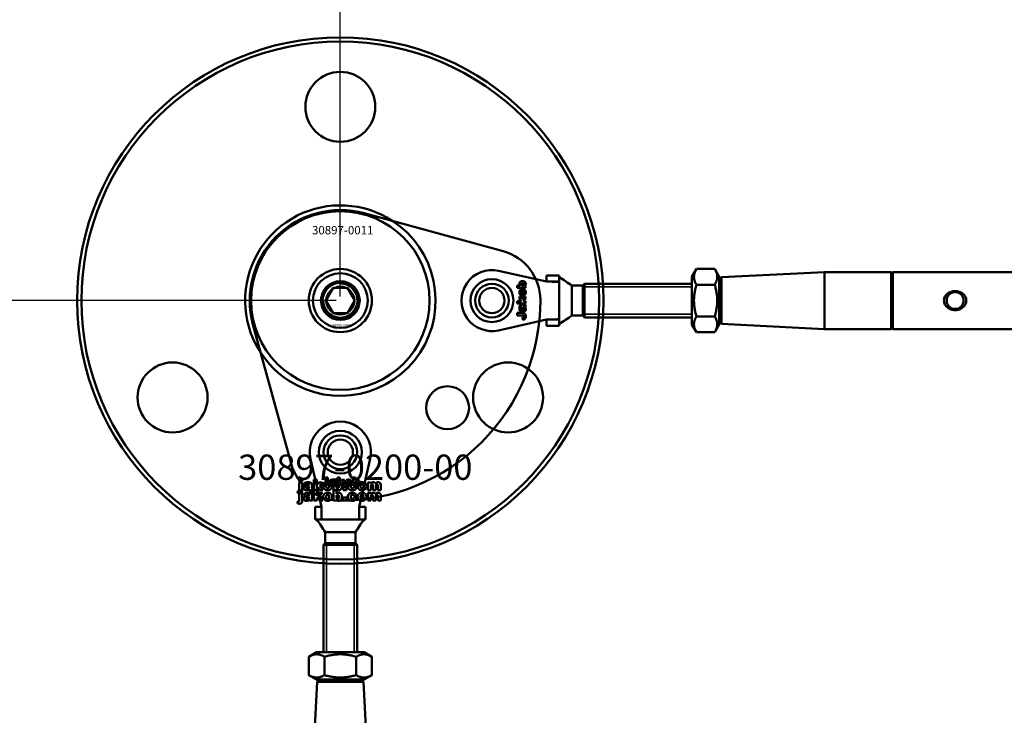
# Model space of a CAD drawing. Extents: x -36994 to 21235, y -36676 to 17410.
# Drawn here: x -32965 to -32731, y -22212 to -22047 of the extents above; entities that cross this region are included whole.
import ezdxf

# ---------------------------------------------------------------- set-up
doc = ezdxf.new("R2010")
doc.units = 0
for name, color, linetype, lineweight in [('AM_5', 3, 'Continuous', 25), ('Sichtbar (ISO)', 7, 'Continuous', 50), ('Sichtbar schmal (ISO)', 7, 'Continuous', 35), ('Symbol (ISO)', 7, 'Continuous', 25)]:
    doc.layers.add(name, color=color, linetype=linetype, lineweight=lineweight)
doc.styles.add('Notiztext (DIN)', font='isocpeur.ttf')
doc.styles.get("Standard").update_dxf_attribs({"font": 'iso.shx', "height": 100})
doc.dimstyles.new('AM_DIN$0', dxfattribs={"dimtxt": 100, "dimasz": 38, "dimexe": 1, "dimexo": 1, "dimgap": 9, "dimtad": 1, "dimdec": 0, "dimdsep": 46, "dimtxsty": 'Standard', "dimcen": 0, "dimclrd": 1, "dimclre": 1, "dimclrt": 1, "dimadec": 0, "dimazin": 2, "dimtp": 0.1, "dimtm": 0.1, "dimtfac": 0.71, "dimtdec": 0, "dimtmove": 0, "dimatfit": 3, "dimfxl": 1, "dimlwd": -1, "dimlwe": -1, "dimarcsym": 0})

# ---------------------------------------------------------------- blocks, each defined once
blk = doc.blocks.new('*D81')
at = {"layer": 'AM_5', "color": 1, "linetype": 'ByBlock', "transparency": 16777216}
for p, q in [((-32888.62, -22112.82), (-32888.62, -21835.45)), ((-31388.62, -22112.82), (-31388.62, -21835.45))]:
    blk.add_line(p, q, dxfattribs=at)
at = {"layer": 'AM_5', "color": 1, "transparency": 16777216}
blk.add_line((-32850.62, -21836.45), (-31426.62, -21836.45), dxfattribs=at)
for points in [[(-32850.62, -21830.11), (-32850.62, -21842.78), (-32888.62, -21836.45)], [(-31426.62, -21830.11), (-31426.62, -21842.78), (-31388.62, -21836.45)]]:
    blk.add_solid(points, dxfattribs=at)
at = {"layer": 'Defpoints', "color": 0, "transparency": 16777216}
for p in [(-31388.62, -21836.45), (-32888.62, -22113.82), (-31388.62, -22113.82)]:
    blk.add_point(p, dxfattribs=at)
at = {"layer": 'AM_5', "color": 1, "transparency": 16777216, "insert": (-32138.62, -21776.08), "char_height": 100, "attachment_point": 5}
blk.add_mtext('1500', dxfattribs=at)
blk = doc.blocks.new('*D82')
at = {"layer": 'AM_5', "color": 1, "linetype": 'ByBlock', "transparency": 16777216}
for p, q in [((-32889.62, -22113.82), (-33380.05, -22113.82)), ((-32889.62, -26113.82), (-33380.05, -26113.82))]:
    blk.add_line(p, q, dxfattribs=at)
at = {"layer": 'AM_5', "color": 1, "transparency": 16777216}
blk.add_line((-33379.05, -22151.82), (-33379.05, -26075.82), dxfattribs=at)
for points in [[(-33385.38, -22151.82), (-33372.72, -22151.82), (-33379.05, -22113.82)], [(-33385.38, -26075.82), (-33372.72, -26075.82), (-33379.05, -26113.82)]]:
    blk.add_solid(points, dxfattribs=at)
at = {"layer": 'Defpoints', "color": 0, "transparency": 16777216}
for p in [(-32888.62, -22113.82), (-33379.05, -26113.82), (-32888.62, -26113.82)]:
    blk.add_point(p, dxfattribs=at)
at = {"layer": 'AM_5', "color": 1, "transparency": 16777216, "insert": (-33438.07, -24113.82), "char_height": 100, "attachment_point": 5, "rotation": 90}
blk.add_mtext('4000', dxfattribs=at)

msp = doc.modelspace()

# ---------------------------------------------------------------- linework, layer by layer
at = {"layer": 'Sichtbar (ISO)'}
for p, q in [((-32805.12, -22108.17), (-32804.05, -22106.31)), ((-32804.05, -22106.31), (-32799.69, -22106.31)), ((-32798.62, -22108.17), (-32799.69, -22106.31)), ((-32851.02, -22106.75), (-32839.67, -22109.32)), ((-32839.62, -22109.32), (-32839.62, -22107.84)), ((-32836.62, -22107.84), (-32839.62, -22107.84)), ((-32836.62, -22109.32), (-32836.62, -22107.84)), ((-32805.12, -22108.17), (-32805.12, -22119.47)), ((-32798.62, -22119.47), (-32798.62, -22108.17)), ((-32798.62, -22108.82), (-32798.12, -22108.29)), ((-32798.12, -22108.29), (-32773.62, -22107.07)), ((-32798.12, -22108.29), (-32798.12, -22119.34)), ((-32773.62, -22120.57), (-32773.62, -22107.07)), ((-32773.62, -22107.07), (-32757.82, -22107.07)), ((-32757.82, -22107.07), (-32757.82, -22120.57)), ((-32757.62, -22107.27), (-32757.82, -22107.07)), ((-32757.62, -22107.27), (-32757.42, -22107.07)), ((-32757.62, -22107.27), (-32757.62, -22120.37)), ((-32757.42, -22107.07), (-32711.62, -22107.07)), ((-32757.42, -22120.57), (-32757.42, -22107.07)), ((-32892.08, -22113.82), (-32890.35, -22110.82)), ((-32890.35, -22110.82), (-32886.89, -22110.82)), ((-32886.89, -22110.82), (-32885.15, -22113.82)), ((-32846.62, -22110.23), (-32845.93, -22110.23)), ((-32846.62, -22110.79), (-32846.62, -22110.23)), ((-32844.62, -22110.79), (-32846.62, -22110.79)), ((-32844.83, -22110.27), (-32844.62, -22110.27)), ((-32844.62, -22110.27), (-32844.62, -22110.79)), ((-32839.67, -22109.32), (-32839.63, -22109.32)), ((-32839.21, -22109.32), (-32839.62, -22109.32)), ((-32836.62, -22109.32), (-32839.21, -22109.32)), ((-32836.62, -22109.32), (-32836.62, -22111.97)), ((-32833.62, -22110.24), (-32831.04, -22110.24)), ((-32833.62, -22111.11), (-32833.62, -22110.24)), ((-32833.62, -22112.63), (-32833.62, -22111.11)), ((-32831.04, -22110.24), (-32830.62, -22109.82)), ((-32831.04, -22117.39), (-32831.04, -22110.24)), ((-32830.62, -22117.82), (-32830.62, -22109.82)), ((-32805.12, -22109.82), (-32830.62, -22109.82)), ((-32830.62, -22117.82), (-32830.62, -22109.82)), ((-32804.05, -22110.07), (-32799.69, -22110.07)), ((-32846.07, -22112.86), (-32845.56, -22113.38)), ((-32846.07, -22113.54), (-32846.07, -22112.86)), ((-32845.59, -22113.95), (-32846.07, -22113.54)), ((-32845.56, -22113.38), (-32844.62, -22112.82)), ((-32844.62, -22113.45), (-32845.2, -22113.75)), ((-32844.62, -22112.82), (-32844.62, -22113.45)), ((-32833.62, -22115.01), (-32833.62, -22112.63)), ((-32890.35, -22116.82), (-32892.08, -22113.82)), ((-32885.15, -22113.82), (-32886.89, -22116.82)), ((-32846.62, -22113.95), (-32845.59, -22113.95)), ((-32846.62, -22114.52), (-32846.62, -22113.95)), ((-32844.62, -22114.52), (-32846.62, -22114.52)), ((-32845.6, -22115.88), (-32845.65, -22116.41)), ((-32845.57, -22114.86), (-32844.93, -22114.86)), ((-32845.22, -22115.4), (-32845.31, -22115.4)), ((-32845.2, -22113.75), (-32845, -22113.95)), ((-32845, -22113.95), (-32844.62, -22113.95)), ((-32844.62, -22113.95), (-32844.62, -22114.52)), ((-32844.62, -22114.79), (-32844.62, -22115.31)), ((-32836.62, -22115.66), (-32836.62, -22118.32)), ((-32833.62, -22117.39), (-32833.62, -22115.01)), ((-32886.89, -22116.82), (-32890.35, -22116.82)), ((-32839.67, -22118.32), (-32851.02, -22120.89)), ((-32846.62, -22116.76), (-32845.53, -22116.76)), ((-32846.62, -22117.38), (-32846.62, -22116.76)), ((-32845.39, -22117.38), (-32846.62, -22117.38)), ((-32845.29, -22118.37), (-32845.37, -22117.78)), ((-32839.63, -22118.32), (-32839.67, -22118.32)), ((-32839.21, -22118.32), (-32839.62, -22118.32)), ((-32839.62, -22119.8), (-32839.62, -22118.32)), ((-32836.62, -22118.32), (-32839.21, -22118.32)), ((-32836.62, -22119.8), (-32836.62, -22118.32)), ((-32833.62, -22117.39), (-32831.04, -22117.39)), ((-32831.04, -22117.39), (-32830.62, -22117.82)), ((-32805.12, -22117.82), (-32830.62, -22117.82)), ((-32804.05, -22117.57), (-32799.69, -22117.57)), ((-32836.62, -22119.8), (-32839.62, -22119.8)), ((-32805.12, -22119.47), (-32804.05, -22121.32)), ((-32798.62, -22119.47), (-32799.69, -22121.32)), ((-32798.62, -22118.82), (-32798.12, -22119.34)), ((-32798.12, -22119.34), (-32773.62, -22120.57)), ((-32773.62, -22120.57), (-32757.82, -22120.57)), ((-32757.62, -22120.37), (-32757.82, -22120.57)), ((-32757.62, -22120.37), (-32757.42, -22120.57)), ((-32757.42, -22120.57), (-32711.62, -22120.57)), ((-32804.05, -22121.32), (-32799.69, -22121.32)), ((-32893.12, -22162.77), (-32895.69, -22151.42)), ((-32881.55, -22151.42), (-32884.12, -22162.77)), ((-32898.38, -22156.8), (-32898.38, -22156.32)), ((-32898.38, -22156.32), (-32897.68, -22156.32)), ((-32897.68, -22156.8), (-32898.38, -22156.8)), ((-32898.38, -22158.7), (-32898.38, -22157.01)), ((-32898.38, -22157.01), (-32897.68, -22157.01)), ((-32897.68, -22156.32), (-32897.68, -22156.8)), ((-32897.68, -22157.01), (-32897.68, -22158.76)), ((-32896.61, -22157.6), (-32897.27, -22157.53)), ((-32896.01, -22158.07), (-32896.01, -22157.96)), ((-32895.33, -22157.63), (-32895.33, -22158.43)), ((-32894.91, -22158.82), (-32894.91, -22156.32)), ((-32894.91, -22156.32), (-32894.2, -22156.32)), ((-32894.2, -22156.32), (-32894.2, -22157.61)), ((-32894.2, -22157.61), (-32893.69, -22157.01)), ((-32893.94, -22158.09), (-32894.2, -22158.35)), ((-32893.57, -22158.82), (-32893.94, -22158.09)), ((-32893.69, -22157.01), (-32892.83, -22157.01)), ((-32892.83, -22157.01), (-32893.48, -22157.64)), ((-32893.48, -22157.64), (-32892.79, -22158.82)), ((-32893.17, -22157.14), (-32892.58, -22157.06)), ((-32892.18, -22157.05), (-32892.18, -22155.82)), ((-32892.18, -22155.82), (-32891.56, -22155.82)), ((-32891.56, -22155.82), (-32891.56, -22156.91)), ((-32890.68, -22156.84), (-32891.21, -22156.79)), ((-32890.24, -22158.82), (-32890.24, -22156.32)), ((-32890.24, -22156.32), (-32889.54, -22156.32)), ((-32890.2, -22157.22), (-32890.2, -22157.13)), ((-32889.59, -22157.82), (-32890.11, -22157.82)), ((-32889.66, -22156.87), (-32889.66, -22157.51)), ((-32889.54, -22156.32), (-32889.54, -22157.18)), ((-32889.32, -22157.82), (-32889.32, -22155.82)), ((-32889.32, -22155.82), (-32888.75, -22155.82)), ((-32888.75, -22157.82), (-32889.32, -22157.82)), ((-32888.75, -22155.82), (-32888.75, -22156.85)), ((-32888.75, -22156.85), (-32888.34, -22156.37)), ((-32888.54, -22157.24), (-32888.75, -22157.44)), ((-32888.75, -22157.44), (-32888.75, -22157.82)), ((-32888.25, -22157.82), (-32888.54, -22157.24)), ((-32888.34, -22156.37), (-32887.66, -22156.37)), ((-32887.62, -22157.82), (-32888.25, -22157.82)), ((-32887.66, -22156.37), (-32888.17, -22156.88)), ((-32888.17, -22156.88), (-32887.62, -22157.82)), ((-32887.92, -22158.82), (-32887.92, -22158.12)), ((-32887.92, -22158.12), (-32887.17, -22158.12)), ((-32887.17, -22158.12), (-32887.17, -22158.82)), ((-32885.59, -22157.82), (-32885.59, -22155.82)), ((-32885.59, -22155.82), (-32885.03, -22155.82)), ((-32885.07, -22157.82), (-32885.59, -22157.82)), ((-32884.78, -22157.59), (-32885.43, -22157.68)), ((-32885.4, -22158.11), (-32884.74, -22158.18)), ((-32885.07, -22157.61), (-32885.07, -22157.82)), ((-32885.03, -22155.82), (-32885.03, -22156.51)), ((-32882.09, -22158.82), (-32882.09, -22157.01)), ((-32882.09, -22157.01), (-32881.44, -22157.01)), ((-32881.44, -22157.01), (-32881.44, -22157.27)), ((-32881.39, -22157.89), (-32881.39, -22158.82)), ((-32880.9, -22158.82), (-32880.9, -22157.82)), ((-32880.2, -22157.88), (-32880.2, -22158.82)), ((-32879.71, -22158.82), (-32879.71, -22157.79)), ((-32879.01, -22157.68), (-32879.01, -22158.82)), ((-32898.79, -22159.49), (-32898.68, -22158.99)), ((-32898.38, -22159.3), (-32898.38, -22158.82)), ((-32898.38, -22158.82), (-32897.68, -22158.82)), ((-32897.68, -22159.3), (-32898.38, -22159.3)), ((-32898.38, -22161.2), (-32898.38, -22159.51)), ((-32898.38, -22159.51), (-32897.68, -22159.51)), ((-32897.68, -22158.82), (-32897.68, -22159.3)), ((-32897.68, -22159.51), (-32897.68, -22161.26)), ((-32896.61, -22160.1), (-32897.27, -22160.03)), ((-32896.01, -22160.57), (-32896.01, -22160.46)), ((-32895.24, -22158.82), (-32895.9, -22158.82)), ((-32895.33, -22160.13), (-32895.33, -22160.93)), ((-32894.2, -22158.82), (-32894.91, -22158.82)), ((-32894.91, -22161.32), (-32894.91, -22158.82)), ((-32894.91, -22158.82), (-32894.2, -22158.82)), ((-32894.2, -22158.35), (-32894.2, -22158.82)), ((-32894.2, -22158.82), (-32894.2, -22160.11)), ((-32894.2, -22160.11), (-32893.69, -22159.51)), ((-32893.69, -22159.51), (-32892.83, -22159.51)), ((-32892.79, -22158.82), (-32893.57, -22158.82)), ((-32892.83, -22159.51), (-32893.48, -22160.14)), ((-32893.48, -22160.14), (-32892.79, -22161.32)), ((-32889.59, -22158.82), (-32890.24, -22158.82)), ((-32890.24, -22161.32), (-32890.24, -22158.82)), ((-32890.24, -22158.82), (-32889.54, -22158.82)), ((-32889.59, -22158.55), (-32889.59, -22158.82)), ((-32889.54, -22158.82), (-32889.54, -22159.68)), ((-32887.17, -22158.82), (-32887.92, -22158.82)), ((-32884.78, -22160.09), (-32885.43, -22160.18)), ((-32881.39, -22158.82), (-32882.09, -22158.82)), ((-32882.09, -22161.32), (-32882.09, -22159.51)), ((-32882.09, -22159.51), (-32881.44, -22159.51)), ((-32881.44, -22159.51), (-32881.44, -22159.77)), ((-32881.39, -22160.39), (-32881.39, -22161.32)), ((-32880.2, -22158.82), (-32880.9, -22158.82)), ((-32880.9, -22161.32), (-32880.9, -22160.32)), ((-32880.2, -22160.38), (-32880.2, -22161.32)), ((-32879.01, -22158.82), (-32879.71, -22158.82)), ((-32879.71, -22161.32), (-32879.71, -22160.29)), ((-32879.01, -22160.18), (-32879.01, -22161.32)), ((-32898.79, -22161.99), (-32898.68, -22161.49)), ((-32895.24, -22161.32), (-32895.9, -22161.32)), ((-32894.2, -22161.32), (-32894.91, -22161.32)), ((-32894.6, -22162.82), (-32893.12, -22162.82)), ((-32894.6, -22165.82), (-32894.6, -22162.82)), ((-32893.94, -22160.59), (-32894.2, -22160.85)), ((-32894.2, -22160.85), (-32894.2, -22161.32)), ((-32893.57, -22161.32), (-32893.94, -22160.59)), ((-32892.79, -22161.32), (-32893.57, -22161.32)), ((-32893.12, -22162.81), (-32893.12, -22162.77)), ((-32893.12, -22163.23), (-32893.12, -22162.82)), ((-32889.59, -22161.32), (-32890.24, -22161.32)), ((-32889.59, -22161.05), (-32889.59, -22161.32)), ((-32887.92, -22161.32), (-32887.92, -22160.62)), ((-32887.92, -22160.62), (-32887.17, -22160.62)), ((-32887.17, -22161.32), (-32887.92, -22161.32)), ((-32887.17, -22160.62), (-32887.17, -22161.32)), ((-32885.4, -22160.61), (-32884.74, -22160.68)), ((-32884.12, -22162.77), (-32884.12, -22162.81)), ((-32884.12, -22163.23), (-32884.12, -22162.82)), ((-32884.12, -22162.82), (-32882.64, -22162.82)), ((-32882.64, -22165.82), (-32882.64, -22162.82)), ((-32881.39, -22161.32), (-32882.09, -22161.32)), ((-32880.2, -22161.32), (-32880.9, -22161.32)), ((-32879.01, -22161.32), (-32879.71, -22161.32)), ((-32893.12, -22165.82), (-32893.12, -22163.23)), ((-32884.12, -22165.82), (-32884.12, -22163.23)), ((-32894.6, -22165.82), (-32893.12, -22165.82)), ((-32890.46, -22165.82), (-32893.12, -22165.82)), ((-32884.12, -22165.82), (-32886.77, -22165.82)), ((-32884.12, -22165.82), (-32882.64, -22165.82)), ((-32892.19, -22168.82), (-32892.19, -22171.39)), ((-32892.19, -22168.82), (-32889.8, -22168.82)), ((-32889.8, -22168.82), (-32887.43, -22168.82)), ((-32887.43, -22168.82), (-32885.91, -22168.82)), ((-32885.91, -22168.82), (-32885.04, -22168.82)), ((-32885.04, -22168.82), (-32885.04, -22171.39)), ((-32892.19, -22171.39), (-32892.62, -22171.82)), ((-32892.62, -22171.82), (-32884.62, -22171.82)), ((-32892.62, -22197.32), (-32892.62, -22171.82)), ((-32892.62, -22171.82), (-32884.62, -22171.82)), ((-32892.19, -22171.39), (-32885.04, -22171.39)), ((-32885.04, -22171.39), (-32884.62, -22171.82)), ((-32884.62, -22197.32), (-32884.62, -22171.82)), ((-32894.27, -22197.32), (-32896.12, -22198.39)), ((-32882.97, -22197.32), (-32894.27, -22197.32)), ((-32882.97, -22197.32), (-32881.11, -22198.39)), ((-32896.12, -22198.39), (-32896.12, -22202.75)), ((-32892.37, -22198.39), (-32892.37, -22202.75)), ((-32884.87, -22198.39), (-32884.87, -22202.75)), ((-32881.11, -22198.39), (-32881.11, -22202.75)), ((-32894.27, -22203.82), (-32896.12, -22202.75)), ((-32894.14, -22204.32), (-32895.37, -22228.82)), ((-32894.27, -22203.82), (-32882.97, -22203.82)), ((-32893.62, -22203.82), (-32894.14, -22204.32)), ((-32883.09, -22204.32), (-32894.14, -22204.32)), ((-32883.62, -22203.82), (-32883.09, -22204.32)), ((-32883.09, -22204.32), (-32881.87, -22228.82)), ((-32882.97, -22203.82), (-32881.11, -22202.75))]:
    msp.add_line(p, q, dxfattribs=at)
msp.add_lwpolyline([(-32876.27, -22094.87, 1), (-32900.96, -22132.77, 1), (-32876.27, -22094.87)], format="xyb", dxfattribs=at)
msp.add_lwpolyline([(-32888.8, -22161.32, 0.416474), (-32841.12, -22113.64, 0.336917), (-32849.95, -22102.11), (-32882.94, -22093.08, 0.580857), (-32909.36, -22119.49), (-32900.33, -22152.49, 0.336917)], format="xyb", close=True, dxfattribs=at)
for centre, radius in [((-32888.62, -22113.82), 62.5), ((-32888.62, -22113.82), 61.5), ((-32888.62, -22067.82), 8.3), ((-32888.62, -22113.82), 21.2), ((-32888.62, -22113.82), 7.5), ((-32888.62, -22113.82), 6.5), ((-32852.62, -22113.82), 5.1), ((-32888.62, -22113.82), 4.6), ((-32888.62, -22113.82), 4.2), ((-32888.62, -22113.82), 3.32), ((-32852.62, -22113.82), 4), ((-32852.62, -22113.82), 3), ((-32742.62, -22113.82), 2), ((-32928.46, -22136.82), 8.3), ((-32848.78, -22136.82), 8.3), ((-32863.16, -22139.27), 5.1), ((-32888.62, -22149.82), 5.1), ((-32888.62, -22149.82), 4), ((-32888.62, -22149.82), 3)]:
    msp.add_circle(centre, radius, dxfattribs=at)
for centre, start, end in [((-32852.62, -22113.82), 77.2356, 282.7644), ((-32888.62, -22149.82), 347.2356, 192.7644)]:
    msp.add_arc(centre, 7.25, start, end, dxfattribs=at)
for points in [[(-32804.05, -22106.31), (-32805.13, -22108.19), (-32804.05, -22110.07)], [(-32799.69, -22110.07), (-32798.61, -22108.19), (-32799.69, -22106.31)], [(-32804.05, -22110.07), (-32805.13, -22113.82), (-32804.05, -22117.57)], [(-32799.69, -22117.57), (-32798.61, -22113.82), (-32799.69, -22110.07)], [(-32804.05, -22117.57), (-32805.13, -22119.45), (-32804.05, -22121.32)], [(-32799.69, -22121.32), (-32798.61, -22119.45), (-32799.69, -22117.57)], [(-32892.37, -22198.39), (-32894.25, -22197.31), (-32896.12, -22198.39)], [(-32884.87, -22198.39), (-32888.62, -22197.31), (-32892.37, -22198.39)], [(-32881.11, -22198.39), (-32882.99, -22197.31), (-32884.87, -22198.39)], [(-32896.12, -22202.75), (-32894.25, -22203.83), (-32892.37, -22202.75)], [(-32892.37, -22202.75), (-32888.62, -22203.83), (-32884.87, -22202.75)], [(-32884.87, -22202.75), (-32882.99, -22203.83), (-32881.11, -22202.75)]]:
    msp.add_rational_spline(points, [1, 1.15470053838, 1], degree=2, dxfattribs=at)
for points, degree in [([(-32836.62, -22108.26), (-32835.62, -22108.92), (-32834.62, -22109.58), (-32833.62, -22110.24)], 3), ([(-32846.1, -22109.8), (-32846.1, -22109.54), (-32845.72, -22109.19), (-32845.36, -22109.19)], 2), ([(-32845.93, -22110.23), (-32846.01, -22110.14), (-32846.1, -22109.93), (-32846.1, -22109.8)], 2), ([(-32846.1, -22111.9), (-32846.1, -22111.46), (-32845.85, -22111.24)], 2), ([(-32845.85, -22111.24), (-32845.64, -22111.06), (-32845.35, -22111.06)], 2), ([(-32845.35, -22109.75), (-32845.52, -22109.75), (-32845.68, -22109.88), (-32845.68, -22109.97)], 2), ([(-32845.68, -22109.97), (-32845.68, -22110.09), (-32845.52, -22110.23), (-32845.35, -22110.23)], 2), ([(-32845.36, -22109.19), (-32845.13, -22109.19), (-32844.76, -22109.35), (-32844.59, -22109.63), (-32844.59, -22109.8)], 2), ([(-32844.99, -22109.98), (-32844.99, -22109.88), (-32845.16, -22109.75), (-32845.35, -22109.75)], 2), ([(-32845.35, -22110.23), (-32845.16, -22110.23), (-32844.99, -22110.09), (-32844.99, -22109.98)], 2), ([(-32845.35, -22111.06), (-32845.01, -22111.06), (-32844.59, -22111.5), (-32844.59, -22111.89)], 2), ([(-32844.65, -22110.07), (-32844.7, -22110.16), (-32844.83, -22110.27)], 2), ([(-32844.59, -22109.8), (-32844.59, -22109.95), (-32844.65, -22110.07)], 2), ([(-32845.34, -22112.72), (-32845.67, -22112.72), (-32846.1, -22112.28), (-32846.1, -22111.9)], 2), ([(-32845.35, -22111.62), (-32845.53, -22111.62), (-32845.72, -22111.77), (-32845.72, -22111.89)], 2), ([(-32845.72, -22111.89), (-32845.72, -22112.01), (-32845.53, -22112.17), (-32845.34, -22112.17)], 2), ([(-32844.96, -22111.89), (-32844.96, -22111.77), (-32845.14, -22111.62), (-32845.35, -22111.62)], 2), ([(-32845.34, -22112.17), (-32845.15, -22112.17), (-32844.96, -22112.01), (-32844.96, -22111.89)], 2), ([(-32844.76, -22112.46), (-32844.98, -22112.72), (-32845.34, -22112.72)], 2), ([(-32844.59, -22111.89), (-32844.59, -22112.24), (-32844.76, -22112.46)], 2), ([(-32846.1, -22115.66), (-32846.1, -22115.41), (-32846.04, -22115.11), (-32845.96, -22115.01)], 2), ([(-32846.01, -22116.16), (-32846.05, -22116.08), (-32846.1, -22115.82), (-32846.1, -22115.66)], 2), ([(-32845.96, -22115.01), (-32845.89, -22114.94), (-32845.67, -22114.86), (-32845.57, -22114.86)], 2), ([(-32845.58, -22115.4), (-32845.69, -22115.4), (-32845.77, -22115.48), (-32845.77, -22115.59)], 2), ([(-32845.77, -22115.59), (-32845.77, -22115.72), (-32845.72, -22115.79)], 2), ([(-32845.72, -22115.79), (-32845.69, -22115.85), (-32845.6, -22115.88)], 2), ([(-32845.43, -22116), (-32845.49, -22115.69), (-32845.54, -22115.5), (-32845.58, -22115.4)], 2), ([(-32845.27, -22116.36), (-32845.38, -22116.26), (-32845.43, -22116)], 2), ([(-32845.31, -22115.4), (-32845.26, -22115.51), (-32845.23, -22115.64)], 2), ([(-32845.23, -22115.64), (-32845.19, -22115.81), (-32845.14, -22115.85)], 2), ([(-32844.89, -22115.72), (-32844.89, -22115.62), (-32844.98, -22115.47), (-32845.11, -22115.4), (-32845.22, -22115.4)], 2), ([(-32845.14, -22115.85), (-32845.1, -22115.9), (-32845.04, -22115.9)], 2), ([(-32845.04, -22115.9), (-32844.98, -22115.9), (-32844.89, -22115.81), (-32844.89, -22115.72)], 2), ([(-32844.59, -22115.93), (-32844.59, -22116.19), (-32844.83, -22116.45), (-32845, -22116.45)], 2), ([(-32844.93, -22114.86), (-32844.82, -22114.86), (-32844.71, -22114.83), (-32844.62, -22114.79)], 2), ([(-32844.62, -22115.31), (-32844.67, -22115.34), (-32844.73, -22115.36), (-32844.8, -22115.37)], 2), ([(-32844.8, -22115.37), (-32844.69, -22115.48), (-32844.65, -22115.58)], 2), ([(-32844.65, -22115.58), (-32844.59, -22115.73), (-32844.59, -22115.93)], 2), ([(-32845.65, -22116.41), (-32845.79, -22116.38), (-32845.95, -22116.27), (-32846.01, -22116.16)], 2), ([(-32845.53, -22116.76), (-32845.19, -22116.76), (-32844.83, -22116.88), (-32844.58, -22117.25), (-32844.58, -22117.54)], 2), ([(-32845.05, -22117.58), (-32845.05, -22117.48), (-32845.2, -22117.38), (-32845.39, -22117.38)], 2), ([(-32845.37, -22117.78), (-32845.24, -22117.78), (-32845.11, -22117.74), (-32845.07, -22117.68)], 2), ([(-32844.58, -22117.54), (-32844.58, -22117.84), (-32844.75, -22118.17), (-32845.06, -22118.35), (-32845.29, -22118.37)], 2), ([(-32845, -22116.45), (-32845.17, -22116.45), (-32845.27, -22116.36)], 2), ([(-32845.07, -22117.68), (-32845.05, -22117.65), (-32845.05, -22117.58)], 2), ([(-32833.62, -22117.39), (-32834.62, -22118.05), (-32835.62, -22118.71), (-32836.62, -22119.37)], 3), ([(-32897.33, -22158.34), (-32897.33, -22158.13), (-32897.21, -22158)], 2), ([(-32897.27, -22157.53), (-32897.23, -22157.35), (-32897.09, -22157.15), (-32896.96, -22157.08)], 2), ([(-32897.21, -22158), (-32897.09, -22157.87), (-32896.76, -22157.8)], 2), ([(-32896.96, -22157.08), (-32896.87, -22157.02), (-32896.53, -22156.97), (-32896.34, -22156.97)], 2), ([(-32896.76, -22157.8), (-32896.37, -22157.72), (-32896.14, -22157.66), (-32896.01, -22157.61)], 2), ([(-32896.5, -22157.44), (-32896.57, -22157.48), (-32896.61, -22157.6)], 2), ([(-32896.31, -22158.05), (-32896.52, -22158.11), (-32896.58, -22158.16)], 2), ([(-32896.25, -22157.38), (-32896.42, -22157.38), (-32896.5, -22157.44)], 2), ([(-32896.41, -22158.47), (-32896.29, -22158.47), (-32896.09, -22158.36), (-32896.01, -22158.2), (-32896.01, -22158.07)], 2), ([(-32896.34, -22156.97), (-32896.03, -22156.97), (-32895.65, -22157.04), (-32895.52, -22157.15)], 2), ([(-32896.01, -22157.96), (-32896.15, -22158.01), (-32896.31, -22158.05)], 2), ([(-32896.01, -22157.61), (-32896.01, -22157.48), (-32896.12, -22157.38), (-32896.25, -22157.38)], 2), ([(-32895.52, -22157.15), (-32895.43, -22157.22), (-32895.33, -22157.5), (-32895.33, -22157.63)], 2), ([(-32892.34, -22157.85), (-32892.64, -22157.85), (-32892.97, -22157.69), (-32893.15, -22157.37), (-32893.17, -22157.14)], 2), ([(-32892.67, -22157.92), (-32892.67, -22157.5), (-32892.11, -22156.97), (-32891.63, -22156.97)], 2), ([(-32892.34, -22158.64), (-32892.67, -22158.36), (-32892.67, -22157.92)], 2), ([(-32892.58, -22157.06), (-32892.58, -22157.2), (-32892.53, -22157.32), (-32892.48, -22157.36)], 2), ([(-32892.48, -22157.36), (-32892.45, -22157.39), (-32892.38, -22157.39)], 2), ([(-32892.38, -22157.39), (-32892.28, -22157.39), (-32892.18, -22157.23), (-32892.18, -22157.05)], 2), ([(-32891.56, -22156.91), (-32891.56, -22157.25), (-32891.68, -22157.61), (-32892.05, -22157.85), (-32892.34, -22157.85)], 2), ([(-32891.62, -22157.44), (-32891.77, -22157.44), (-32891.97, -22157.68), (-32891.97, -22157.92)], 2), ([(-32891.97, -22157.92), (-32891.97, -22158.16), (-32891.77, -22158.39), (-32891.63, -22158.39)], 2), ([(-32891.63, -22156.97), (-32891.09, -22156.97), (-32890.81, -22157.28)], 2), ([(-32890.59, -22157.91), (-32890.59, -22158.33), (-32891.14, -22158.86), (-32891.63, -22158.86)], 2), ([(-32891.63, -22158.39), (-32891.48, -22158.39), (-32891.28, -22158.16), (-32891.28, -22157.91)], 2), ([(-32891.28, -22157.91), (-32891.28, -22157.68), (-32891.48, -22157.44), (-32891.62, -22157.44)], 2), ([(-32891.25, -22157.44), (-32891.25, -22157.27), (-32891.16, -22157.16)], 2), ([(-32890.73, -22157.85), (-32890.99, -22157.85), (-32891.25, -22157.61), (-32891.25, -22157.44)], 2), ([(-32891.21, -22156.79), (-32891.18, -22156.64), (-32891.07, -22156.48), (-32890.96, -22156.43)], 2), ([(-32891.16, -22157.16), (-32891.06, -22157.06), (-32890.8, -22157.01)], 2), ([(-32890.96, -22156.43), (-32890.88, -22156.38), (-32890.62, -22156.34), (-32890.46, -22156.34)], 2), ([(-32890.81, -22157.28), (-32890.59, -22157.54), (-32890.59, -22157.91)], 2), ([(-32890.8, -22157.01), (-32890.49, -22156.94), (-32890.3, -22156.89), (-32890.2, -22156.85)], 2), ([(-32890.38, -22157.79), (-32890.53, -22157.85), (-32890.73, -22157.85)], 2), ([(-32890.65, -22157.29), (-32890.7, -22157.34), (-32890.7, -22157.4)], 2), ([(-32890.7, -22157.4), (-32890.7, -22157.46), (-32890.61, -22157.54), (-32890.52, -22157.54)], 2), ([(-32890.59, -22156.71), (-32890.64, -22156.75), (-32890.68, -22156.84)], 2), ([(-32890.44, -22157.2), (-32890.61, -22157.25), (-32890.65, -22157.29)], 2), ([(-32890.39, -22156.67), (-32890.52, -22156.67), (-32890.59, -22156.71)], 2), ([(-32890.52, -22157.54), (-32890.42, -22157.54), (-32890.27, -22157.45), (-32890.2, -22157.32), (-32890.2, -22157.22)], 2), ([(-32890.46, -22156.34), (-32890.21, -22156.34), (-32889.91, -22156.39), (-32889.81, -22156.48)], 2), ([(-32890.2, -22157.13), (-32890.31, -22157.17), (-32890.44, -22157.2)], 2), ([(-32890.2, -22156.85), (-32890.2, -22156.75), (-32890.28, -22156.67), (-32890.39, -22156.67)], 2), ([(-32890.17, -22157.64), (-32890.27, -22157.75), (-32890.38, -22157.79)], 2), ([(-32890.11, -22157.82), (-32890.14, -22157.76), (-32890.16, -22157.71), (-32890.17, -22157.64)], 2), ([(-32889.81, -22156.48), (-32889.74, -22156.54), (-32889.66, -22156.77), (-32889.66, -22156.87)], 2), ([(-32889.66, -22157.51), (-32889.66, -22157.61), (-32889.63, -22157.73), (-32889.59, -22157.82)], 2), ([(-32889.23, -22157.49), (-32889.37, -22157.49), (-32889.55, -22157.7), (-32889.55, -22157.91)], 2), ([(-32889.55, -22157.91), (-32889.55, -22158.14), (-32889.37, -22158.35), (-32889.24, -22158.35)], 2), ([(-32889.54, -22157.18), (-32889.44, -22157.07), (-32889.18, -22156.97), (-32889.02, -22156.97)], 2), ([(-32889.24, -22158.35), (-32889.12, -22158.35), (-32888.95, -22158.15), (-32888.95, -22157.9)], 2), ([(-32888.95, -22157.9), (-32888.95, -22157.69), (-32889.11, -22157.49), (-32889.23, -22157.49)], 2), ([(-32889.02, -22156.97), (-32888.69, -22156.97), (-32888.25, -22157.44), (-32888.25, -22157.89)], 2), ([(-32888.25, -22157.89), (-32888.25, -22158.18), (-32888.45, -22158.64), (-32888.8, -22158.86), (-32889.01, -22158.86)], 2), ([(-32887.52, -22157.1), (-32887.52, -22156.77), (-32887.08, -22156.34), (-32886.69, -22156.34)], 2), ([(-32887.26, -22157.67), (-32887.52, -22157.45), (-32887.52, -22157.1)], 2), ([(-32886.69, -22157.85), (-32887.04, -22157.85), (-32887.26, -22157.67)], 2), ([(-32886.69, -22156.72), (-32886.81, -22156.72), (-32886.97, -22156.91), (-32886.97, -22157.1)], 2), ([(-32886.97, -22157.1), (-32886.97, -22157.29), (-32886.81, -22157.48), (-32886.69, -22157.48)], 2), ([(-32886.84, -22157.92), (-32886.84, -22157.64), (-32886.74, -22157.45)], 2), ([(-32885.73, -22158.86), (-32886.02, -22158.86), (-32886.4, -22158.75), (-32886.68, -22158.51), (-32886.84, -22158.19), (-32886.84, -22157.92)], 2), ([(-32886.74, -22157.45), (-32886.67, -22157.32), (-32886.43, -22157.1), (-32886.3, -22157.05)], 2), ([(-32886.69, -22156.34), (-32886.26, -22156.34), (-32886.04, -22156.59)], 2), ([(-32886.42, -22157.09), (-32886.42, -22156.9), (-32886.57, -22156.72), (-32886.69, -22156.72)], 2), ([(-32886.69, -22157.48), (-32886.57, -22157.48), (-32886.42, -22157.29), (-32886.42, -22157.09)], 2), ([(-32885.86, -22157.09), (-32885.86, -22157.42), (-32886.3, -22157.85), (-32886.69, -22157.85)], 2), ([(-32886.3, -22157.05), (-32886.1, -22156.97), (-32885.78, -22156.97)], 2), ([(-32885.76, -22157.44), (-32885.93, -22157.44), (-32886.15, -22157.69), (-32886.15, -22157.94)], 2), ([(-32886.15, -22157.94), (-32886.15, -22158.16), (-32885.94, -22158.39), (-32885.77, -22158.39)], 2), ([(-32886.04, -22156.59), (-32885.86, -22156.79), (-32885.86, -22157.09)], 2), ([(-32885.78, -22156.97), (-32885.34, -22156.97), (-32884.87, -22157.28), (-32884.78, -22157.59)], 2), ([(-32885.77, -22158.39), (-32885.63, -22158.39), (-32885.45, -22158.25), (-32885.4, -22158.11)], 2), ([(-32885.43, -22157.68), (-32885.46, -22157.56), (-32885.62, -22157.44), (-32885.76, -22157.44)], 2), ([(-32884.87, -22157.79), (-32884.96, -22157.74), (-32885.07, -22157.61)], 2), ([(-32885.03, -22156.51), (-32884.94, -22156.42), (-32884.73, -22156.34), (-32884.6, -22156.34)], 2), ([(-32884.77, -22156.75), (-32884.89, -22156.75), (-32885.03, -22156.92), (-32885.03, -22157.09)], 2), ([(-32885.03, -22157.09), (-32885.03, -22157.28), (-32884.89, -22157.45), (-32884.78, -22157.45)], 2), ([(-32884.6, -22157.85), (-32884.75, -22157.85), (-32884.87, -22157.79)], 2), ([(-32884.78, -22157.45), (-32884.68, -22157.45), (-32884.55, -22157.28), (-32884.55, -22157.09)], 2), ([(-32884.55, -22157.09), (-32884.55, -22156.91), (-32884.68, -22156.75), (-32884.77, -22156.75)], 2), ([(-32884.6, -22156.34), (-32884.34, -22156.34), (-32883.99, -22156.72), (-32883.99, -22157.07)], 2), ([(-32883.99, -22157.07), (-32883.99, -22157.31), (-32884.15, -22157.67), (-32884.43, -22157.85), (-32884.6, -22157.85)], 2), ([(-32884.51, -22157.92), (-32884.51, -22157.5), (-32883.95, -22156.97), (-32883.47, -22156.97)], 2), ([(-32884.18, -22158.64), (-32884.51, -22158.36), (-32884.51, -22157.92)], 2), ([(-32883.46, -22157.44), (-32883.61, -22157.44), (-32883.81, -22157.68), (-32883.81, -22157.92)], 2), ([(-32883.81, -22157.92), (-32883.81, -22158.16), (-32883.62, -22158.39), (-32883.47, -22158.39)], 2), ([(-32883.47, -22156.97), (-32882.93, -22156.97), (-32882.65, -22157.28)], 2), ([(-32882.43, -22157.91), (-32882.43, -22158.33), (-32882.98, -22158.86), (-32883.47, -22158.86)], 2), ([(-32883.47, -22158.39), (-32883.32, -22158.39), (-32883.12, -22158.16), (-32883.12, -22157.91)], 2), ([(-32883.12, -22157.91), (-32883.12, -22157.68), (-32883.32, -22157.44), (-32883.46, -22157.44)], 2), ([(-32882.65, -22157.28), (-32882.43, -22157.54), (-32882.43, -22157.91)], 2), ([(-32881.44, -22157.27), (-32881.3, -22157.11), (-32881.01, -22156.97), (-32880.81, -22156.97)], 2), ([(-32881.12, -22157.51), (-32881.24, -22157.51), (-32881.39, -22157.69), (-32881.39, -22157.89)], 2), ([(-32880.91, -22157.66), (-32880.93, -22157.59), (-32881.04, -22157.51), (-32881.12, -22157.51)], 2), ([(-32880.9, -22157.82), (-32880.9, -22157.7), (-32880.91, -22157.66)], 2), ([(-32880.81, -22156.97), (-32880.59, -22156.97), (-32880.34, -22157.12), (-32880.26, -22157.27)], 2), ([(-32880.26, -22157.27), (-32880.1, -22157.09), (-32879.83, -22156.97), (-32879.63, -22156.97)], 2), ([(-32879.93, -22157.51), (-32880.05, -22157.51), (-32880.2, -22157.69), (-32880.2, -22157.88)], 2), ([(-32879.76, -22157.6), (-32879.83, -22157.51), (-32879.93, -22157.51)], 2), ([(-32879.71, -22157.79), (-32879.71, -22157.66), (-32879.76, -22157.6)], 2), ([(-32879.63, -22156.97), (-32879.34, -22156.97), (-32879.01, -22157.31), (-32879.01, -22157.68)], 2), ([(-32898.29, -22159.55), (-32898.49, -22159.55), (-32898.79, -22159.49)], 2), ([(-32898.68, -22158.99), (-32898.6, -22159), (-32898.56, -22159)], 2), ([(-32898.56, -22159), (-32898.47, -22159), (-32898.38, -22158.88), (-32898.38, -22158.7)], 2), ([(-32897.68, -22158.76), (-32897.68, -22159.1), (-32897.78, -22159.38), (-32898.04, -22159.55), (-32898.29, -22159.55)], 2), ([(-32896.67, -22158.86), (-32896.99, -22158.86), (-32897.33, -22158.56), (-32897.33, -22158.34)], 2), ([(-32897.27, -22160.03), (-32897.23, -22159.85), (-32897.09, -22159.65), (-32896.96, -22159.58)], 2), ([(-32897.21, -22160.5), (-32897.09, -22160.37), (-32896.76, -22160.3)], 2), ([(-32896.96, -22159.58), (-32896.87, -22159.52), (-32896.53, -22159.47), (-32896.34, -22159.47)], 2), ([(-32896.76, -22160.3), (-32896.37, -22160.22), (-32896.14, -22160.16), (-32896.01, -22160.11)], 2), ([(-32896.24, -22158.79), (-32896.43, -22158.86), (-32896.67, -22158.86)], 2), ([(-32896.58, -22158.16), (-32896.63, -22158.22), (-32896.63, -22158.29)], 2), ([(-32896.63, -22158.29), (-32896.63, -22158.37), (-32896.52, -22158.47), (-32896.41, -22158.47)], 2), ([(-32896.5, -22159.94), (-32896.57, -22159.98), (-32896.61, -22160.1)], 2), ([(-32896.25, -22159.88), (-32896.42, -22159.88), (-32896.5, -22159.94)], 2), ([(-32896.34, -22159.47), (-32896.03, -22159.47), (-32895.65, -22159.54), (-32895.52, -22159.65)], 2), ([(-32896.01, -22160.46), (-32896.15, -22160.51), (-32896.31, -22160.55)], 2), ([(-32896.01, -22160.11), (-32896.01, -22159.98), (-32896.12, -22159.88), (-32896.25, -22159.88)], 2), ([(-32895.97, -22158.6), (-32896.11, -22158.73), (-32896.24, -22158.79)], 2), ([(-32895.9, -22158.82), (-32895.94, -22158.75), (-32895.96, -22158.68), (-32895.97, -22158.6)], 2), ([(-32895.52, -22159.65), (-32895.43, -22159.72), (-32895.33, -22160), (-32895.33, -22160.13)], 2), ([(-32895.33, -22158.43), (-32895.33, -22158.56), (-32895.3, -22158.71), (-32895.24, -22158.82)], 2), ([(-32892.67, -22160.42), (-32892.67, -22160), (-32892.11, -22159.47), (-32891.63, -22159.47)], 2), ([(-32892.34, -22161.14), (-32892.67, -22160.86), (-32892.67, -22160.42)], 2), ([(-32891.63, -22158.86), (-32892.07, -22158.86), (-32892.34, -22158.64)], 2), ([(-32891.62, -22159.94), (-32891.77, -22159.94), (-32891.97, -22160.18), (-32891.97, -22160.42)], 2), ([(-32891.97, -22160.42), (-32891.97, -22160.66), (-32891.77, -22160.89), (-32891.63, -22160.89)], 2), ([(-32891.63, -22159.47), (-32891.09, -22159.47), (-32890.81, -22159.78)], 2), ([(-32890.59, -22160.41), (-32890.59, -22160.83), (-32891.14, -22161.36), (-32891.63, -22161.36)], 2), ([(-32891.63, -22160.89), (-32891.48, -22160.89), (-32891.28, -22160.66), (-32891.28, -22160.41)], 2), ([(-32891.28, -22160.41), (-32891.28, -22160.18), (-32891.48, -22159.94), (-32891.62, -22159.94)], 2), ([(-32890.81, -22159.78), (-32890.59, -22160.04), (-32890.59, -22160.41)], 2), ([(-32889.35, -22158.78), (-32889.46, -22158.72), (-32889.59, -22158.55)], 2), ([(-32889.23, -22159.99), (-32889.37, -22159.99), (-32889.55, -22160.2), (-32889.55, -22160.41)], 2), ([(-32889.55, -22160.41), (-32889.55, -22160.64), (-32889.37, -22160.85), (-32889.24, -22160.85)], 2), ([(-32889.54, -22159.68), (-32889.44, -22159.57), (-32889.18, -22159.47), (-32889.02, -22159.47)], 2), ([(-32889.01, -22158.86), (-32889.2, -22158.86), (-32889.35, -22158.78)], 2), ([(-32889.24, -22160.85), (-32889.12, -22160.85), (-32888.95, -22160.65), (-32888.95, -22160.4)], 2), ([(-32888.95, -22160.4), (-32888.95, -22160.19), (-32889.11, -22159.99), (-32889.23, -22159.99)], 2), ([(-32889.02, -22159.47), (-32888.69, -22159.47), (-32888.25, -22159.94), (-32888.25, -22160.39)], 2), ([(-32888.25, -22160.39), (-32888.25, -22160.68), (-32888.45, -22161.14), (-32888.8, -22161.36), (-32889.01, -22161.36)], 2), ([(-32886.84, -22160.42), (-32886.84, -22160.14), (-32886.74, -22159.95)], 2), ([(-32885.73, -22161.36), (-32886.02, -22161.36), (-32886.4, -22161.25), (-32886.68, -22161.01), (-32886.84, -22160.69), (-32886.84, -22160.42)], 2), ([(-32886.74, -22159.95), (-32886.67, -22159.82), (-32886.43, -22159.6), (-32886.3, -22159.55)], 2), ([(-32886.3, -22159.55), (-32886.1, -22159.47), (-32885.78, -22159.47)], 2), ([(-32885.76, -22159.94), (-32885.93, -22159.94), (-32886.15, -22160.19), (-32886.15, -22160.44)], 2), ([(-32886.15, -22160.44), (-32886.15, -22160.66), (-32885.94, -22160.89), (-32885.77, -22160.89)], 2), ([(-32885.78, -22159.47), (-32885.34, -22159.47), (-32884.87, -22159.78), (-32884.78, -22160.09)], 2), ([(-32885.43, -22160.18), (-32885.46, -22160.06), (-32885.62, -22159.94), (-32885.76, -22159.94)], 2), ([(-32884.74, -22158.18), (-32884.8, -22158.39), (-32885.04, -22158.69), (-32885.43, -22158.86), (-32885.73, -22158.86)], 2), ([(-32884.51, -22160.42), (-32884.51, -22160), (-32883.95, -22159.47), (-32883.47, -22159.47)], 2), ([(-32884.18, -22161.14), (-32884.51, -22160.86), (-32884.51, -22160.42)], 2), ([(-32883.47, -22158.86), (-32883.91, -22158.86), (-32884.18, -22158.64)], 2), ([(-32883.46, -22159.94), (-32883.61, -22159.94), (-32883.81, -22160.18), (-32883.81, -22160.42)], 2), ([(-32883.81, -22160.42), (-32883.81, -22160.66), (-32883.62, -22160.89), (-32883.47, -22160.89)], 2), ([(-32883.47, -22159.47), (-32882.93, -22159.47), (-32882.65, -22159.78)], 2), ([(-32882.43, -22160.41), (-32882.43, -22160.83), (-32882.98, -22161.36), (-32883.47, -22161.36)], 2), ([(-32883.47, -22160.89), (-32883.32, -22160.89), (-32883.12, -22160.66), (-32883.12, -22160.41)], 2), ([(-32883.12, -22160.41), (-32883.12, -22160.18), (-32883.32, -22159.94), (-32883.46, -22159.94)], 2), ([(-32882.65, -22159.78), (-32882.43, -22160.04), (-32882.43, -22160.41)], 2), ([(-32881.44, -22159.77), (-32881.3, -22159.61), (-32881.01, -22159.47), (-32880.81, -22159.47)], 2), ([(-32881.12, -22160.01), (-32881.24, -22160.01), (-32881.39, -22160.19), (-32881.39, -22160.39)], 2), ([(-32880.91, -22160.16), (-32880.93, -22160.09), (-32881.04, -22160.01), (-32881.12, -22160.01)], 2), ([(-32880.9, -22160.32), (-32880.9, -22160.2), (-32880.91, -22160.16)], 2), ([(-32880.81, -22159.47), (-32880.59, -22159.47), (-32880.34, -22159.62), (-32880.26, -22159.77)], 2), ([(-32880.26, -22159.77), (-32880.1, -22159.59), (-32879.83, -22159.47), (-32879.63, -22159.47)], 2), ([(-32879.93, -22160.01), (-32880.05, -22160.01), (-32880.2, -22160.19), (-32880.2, -22160.38)], 2), ([(-32879.76, -22160.1), (-32879.83, -22160.01), (-32879.93, -22160.01)], 2), ([(-32879.71, -22160.29), (-32879.71, -22160.16), (-32879.76, -22160.1)], 2), ([(-32879.63, -22159.47), (-32879.34, -22159.47), (-32879.01, -22159.81), (-32879.01, -22160.18)], 2), ([(-32898.29, -22162.05), (-32898.49, -22162.05), (-32898.79, -22161.99)], 2), ([(-32898.68, -22161.49), (-32898.6, -22161.5), (-32898.56, -22161.5)], 2), ([(-32898.56, -22161.5), (-32898.47, -22161.5), (-32898.38, -22161.38), (-32898.38, -22161.2)], 2), ([(-32897.68, -22161.26), (-32897.68, -22161.6), (-32897.78, -22161.88), (-32898.04, -22162.05), (-32898.29, -22162.05)], 2), ([(-32897.33, -22160.84), (-32897.33, -22160.63), (-32897.21, -22160.5)], 2), ([(-32896.67, -22161.36), (-32896.99, -22161.36), (-32897.33, -22161.06), (-32897.33, -22160.84)], 2), ([(-32896.24, -22161.29), (-32896.43, -22161.36), (-32896.67, -22161.36)], 2), ([(-32896.58, -22160.66), (-32896.63, -22160.72), (-32896.63, -22160.79)], 2), ([(-32896.63, -22160.79), (-32896.63, -22160.87), (-32896.52, -22160.97), (-32896.41, -22160.97)], 2), ([(-32896.31, -22160.55), (-32896.52, -22160.61), (-32896.58, -22160.66)], 2), ([(-32896.41, -22160.97), (-32896.29, -22160.97), (-32896.09, -22160.86), (-32896.01, -22160.7), (-32896.01, -22160.57)], 2), ([(-32895.97, -22161.1), (-32896.11, -22161.23), (-32896.24, -22161.29)], 2), ([(-32895.9, -22161.32), (-32895.94, -22161.25), (-32895.96, -22161.18), (-32895.97, -22161.1)], 2), ([(-32895.33, -22160.93), (-32895.33, -22161.06), (-32895.3, -22161.21), (-32895.24, -22161.32)], 2), ([(-32891.63, -22161.36), (-32892.07, -22161.36), (-32892.34, -22161.14)], 2), ([(-32889.35, -22161.28), (-32889.46, -22161.22), (-32889.59, -22161.05)], 2), ([(-32889.01, -22161.36), (-32889.2, -22161.36), (-32889.35, -22161.28)], 2), ([(-32885.77, -22160.89), (-32885.63, -22160.89), (-32885.45, -22160.75), (-32885.4, -22160.61)], 2), ([(-32884.74, -22160.68), (-32884.8, -22160.89), (-32885.04, -22161.19), (-32885.43, -22161.36), (-32885.73, -22161.36)], 2), ([(-32883.47, -22161.36), (-32883.91, -22161.36), (-32884.18, -22161.14)], 2), ([(-32892.19, -22168.82), (-32892.85, -22167.82), (-32893.51, -22166.82), (-32894.17, -22165.82)], 3), ([(-32883.06, -22165.82), (-32883.72, -22166.82), (-32884.38, -22167.82), (-32885.04, -22168.82)], 3)]:
    msp.add_open_spline(points, degree=degree, dxfattribs=at)
for points, knots in [([(-32836.62, -22109.32), (-32836.62, -22109.37), (-32836.82, -22109.38), (-32837.78, -22109.36), (-32838.72, -22109.32), (-32839.63, -22109.32)], [-1, -1, -1, -1, -0.578303, -0.578303, 0, 0, 0, 0]), ([(-32836.62, -22111.97), (-32836.62, -22112.58), (-32836.63, -22113.22), (-32836.63, -22113.82), (-32836.63, -22114.42), (-32836.62, -22115.06), (-32836.62, -22115.66)], [-0.1802542, -0.1802542, -0.1802542, -0.1802542, 0, 0, 0, 0.1802542, 0.1802542, 0.1802542, 0.1802542]), ([(-32745.27, -22113.82), (-32745.27, -22113.5), (-32745.18, -22113.17), (-32744.87, -22112.59), (-32744.64, -22112.34), (-32744.16, -22111.96), (-32743.87, -22111.81), (-32743.25, -22111.61), (-32742.92, -22111.56), (-32742.31, -22111.56), (-32741.99, -22111.61), (-32741.37, -22111.81), (-32741.08, -22111.96), (-32740.59, -22112.34), (-32740.36, -22112.59), (-32740.05, -22113.17), (-32739.97, -22113.5), (-32739.97, -22113.82)], [0.3732526, 0.3732526, 0.3732526, 0.3732526, 0.4684437, 0.4684437, 0.5636348, 0.5636348, 0.65507, 0.65507, 0.7465051, 0.7465051, 0.8379403, 0.8379403, 0.9293755, 0.9293755, 1.0245666, 1.0245666, 1.1197577, 1.1197577, 1.1197577, 1.1197577]), ([(-32739.97, -22113.82), (-32739.97, -22114.14), (-32740.05, -22114.46), (-32740.36, -22115.04), (-32740.59, -22115.3), (-32741.08, -22115.67), (-32741.37, -22115.83), (-32741.99, -22116.03), (-32742.31, -22116.08), (-32742.62, -22116.08), (-32742.92, -22116.08), (-32743.25, -22116.03), (-32743.87, -22115.83), (-32744.16, -22115.67), (-32744.64, -22115.3), (-32744.87, -22115.04), (-32745.18, -22114.46), (-32745.27, -22114.14), (-32745.27, -22113.82)], [1.1197577, 1.1197577, 1.1197577, 1.1197577, 1.2149488, 1.2149488, 1.3101399, 1.3101399, 1.4015751, 1.4015751, 1.4930103, 1.4930103, 1.4930103, 1.5844454, 1.5844454, 1.6758806, 1.6758806, 1.7710717, 1.7710717, 1.8662628, 1.8662628, 1.8662628, 1.8662628]), ([(-32836.62, -22118.32), (-32836.62, -22118.27), (-32836.82, -22118.26), (-32837.78, -22118.28), (-32838.72, -22118.32), (-32839.63, -22118.32)], [-1, -1, -1, -1, -0.578303, -0.578303, 0, 0, 0, 0]), ([(-32893.12, -22165.82), (-32893.07, -22165.82), (-32893.06, -22165.62), (-32893.08, -22164.66), (-32893.12, -22163.72), (-32893.12, -22162.81)], [-1, -1, -1, -1, -0.578303, -0.578303, 0, 0, 0, 0]), ([(-32884.12, -22165.82), (-32884.17, -22165.82), (-32884.18, -22165.62), (-32884.16, -22164.66), (-32884.12, -22163.72), (-32884.12, -22162.81)], [-1, -1, -1, -1, -0.578303, -0.578303, 0, 0, 0, 0]), ([(-32886.77, -22165.82), (-32887.38, -22165.82), (-32888.02, -22165.8), (-32888.62, -22165.8), (-32889.22, -22165.8), (-32889.86, -22165.82), (-32890.46, -22165.82)], [-0.1802542, -0.1802542, -0.1802542, -0.1802542, 0, 0, 0, 0.1802542, 0.1802542, 0.1802542, 0.1802542])]:
    msp.add_open_spline(points, degree=3, knots=knots, dxfattribs=at)
at = {"layer": 'Sichtbar schmal (ISO)'}
for p, q in [((-32805.12, -22110.56), (-32830.62, -22110.56)), ((-32830.62, -22117.07), (-32805.12, -22117.07)), ((-32891.87, -22171.82), (-32891.87, -22197.32)), ((-32885.36, -22197.32), (-32885.36, -22171.82))]:
    msp.add_line(p, q, dxfattribs=at)
msp.add_arc((-32888.62, -22113.82), 4, 178.0377, 88.0377, dxfattribs=at)

# ---------------------------------------------------------------- texts
at = {"layer": 'Symbol (ISO)', "style": 'Notiztext (DIN)'}
for s, insert, char_height, width, attachment_point in [('\\fISOCPEUR|b0|i0;\\H2.0000;30897-0011', (-32895.34, -22098.1), 2, 13.1911, 7), ('30896-0800', (-32890.49, -22119.37), 0.6, 4.1967, 1), ('\\fISOCPEUR|b0|i0;30897-0200-00', (-32912.89, -22150.39), 6, 54.5566, 1)]:
    msp.add_mtext(s, dxfattribs=dict(at, insert=insert, char_height=char_height, width=width, attachment_point=attachment_point))

# ---------------------------------------------------------------- dimensions: what is measured, and where the dimension line sits
at = {"layer": 'AM_5'}
dim = msp.add_linear_dim(base=(-31388.62, -21836.45), p1=(-32888.62, -22113.82), p2=(-31388.62, -22113.82), dimstyle='AM_DIN$0', dxfattribs=at)
dim.commit()
dim.dimension.update_dxf_attribs({"geometry": '*D81', "text_midpoint": (-32138.62, -21776.08)})
dim = msp.add_linear_dim(base=(-33379.05, -26113.82), p1=(-32888.62, -22113.82), p2=(-32888.62, -26113.82), angle=90, dimstyle='AM_DIN$0', dxfattribs=at)
dim.commit()
dim.dimension.update_dxf_attribs({"geometry": '*D82', "text_midpoint": (-33438.07, -24113.82)})

doc.saveas('drawing.dxf')
